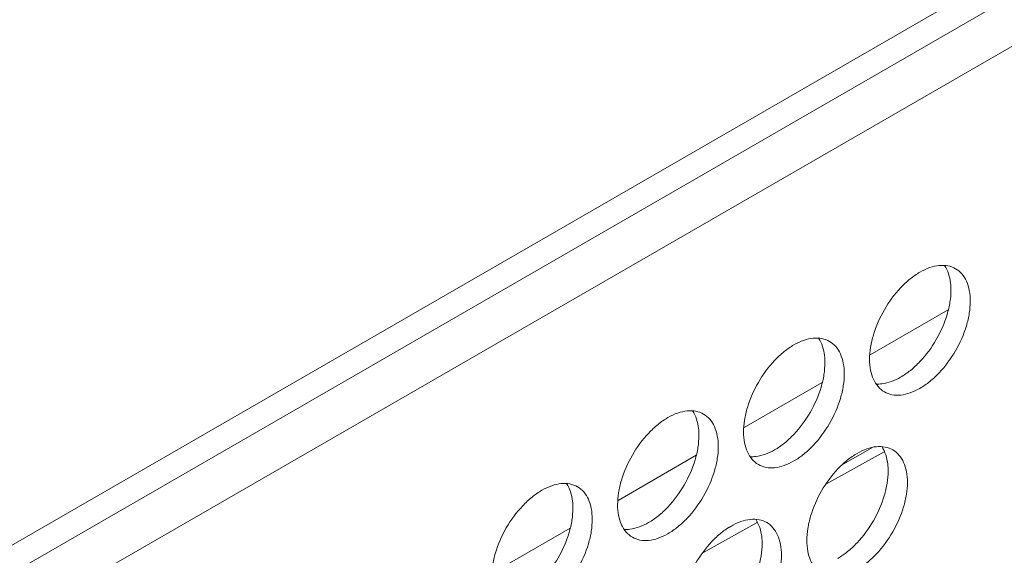
# Model space of a CAD drawing. Extents: x -365 to 232, y 345 to 656.
# Drawn here: x -85 to -84, y 590 to 591 of the extents above; entities that cross this region are included whole.
import ezdxf

# ---------------------------------------------------------------- set-up
doc = ezdxf.new("R2010")
doc.units = 0
doc.header["$LTSCALE"] = 0.38
doc.header["$MEASUREMENT"] = 0
doc.layers.add('M-OBJECT-DETAILS', color=7, linetype='CONTINUOUS', lineweight=13)

msp = doc.modelspace()

# ---------------------------------------------------------------- linework, layer by layer
at = {"layer": 'M-OBJECT-DETAILS', "color": 7, "linetype": 'Continuous', "lineweight": 5}
for p, q in [((-82.0895, 591.6237), (-99.5479, 581.5442)), ((-99.5479, 581.4952), (-82.0895, 591.5747)), ((-92.0682, 585.7254), (-82.5774, 591.2048)), ((-83.7654, 590.1205), (-83.9025, 590.0413)), ((-83.9868, 589.9926), (-84.1238, 589.9135)), ((-83.9498, 589.8495), (-83.8982, 589.8783)), ((-84.2081, 589.8648), (-84.3452, 589.7856)), ((-83.9801, 589.8139), (-83.8778, 589.8709)), ((-84.196, 589.6935), (-84.1006, 589.7467)), ((-84.1497, 589.7382), (-84.1423, 589.7423)), ((-84.4295, 589.7369), (-84.5665, 589.6578))]:
    msp.add_line(p, q, dxfattribs=at)
for points, knots in [([(-83.8149, 590.1867), (-83.8094, 590.1898), (-83.7985, 590.195), (-83.7817, 590.1991), (-83.766, 590.1987), (-83.7565, 590.1952), (-83.7524, 590.1928)], [0, 0, 0, 0, 0.289802, 0.549047, 0.782227, 1, 1, 1, 1]), ([(-83.7604, 590.1552), (-83.7604, 590.1594), (-83.7612, 590.1744), (-83.7656, 590.1895), (-83.7717, 590.1985)], [0, 0, 0, 0, 0.278983, 1, 1, 1, 1]), ([(-83.7524, 590.1928), (-83.7483, 590.1905), (-83.7405, 590.184), (-83.7323, 590.1706), (-83.7274, 590.154), (-83.7265, 590.142), (-83.7265, 590.1356)], [0, 0, 0, 0, 0.217772, 0.45095, 0.710196, 1, 1, 1, 1]), ([(-83.9033, 590.0336), (-83.9033, 590.0406), (-83.902, 590.0551), (-83.895, 590.0849), (-83.8789, 590.1216), (-83.8553, 590.1538), (-83.8329, 590.1748), (-83.8209, 590.1832), (-83.8149, 590.1867)], [0, 0, 0, 0, 0.114258, 0.237539, 0.500002, 0.762463, 0.885743, 1, 1, 1, 1]), ([(-83.8488, 590.0021), (-83.8428, 590.0056), (-83.8308, 590.014), (-83.8084, 590.0349), (-83.7848, 590.0672), (-83.7687, 590.1038), (-83.7617, 590.1337), (-83.7604, 590.1482), (-83.7604, 590.1552)], [0, 0, 0, 0, 0.114257, 0.237537, 0.499999, 0.762461, 0.885742, 1, 1, 1, 1]), ([(-83.7265, 590.1356), (-83.7265, 590.1286), (-83.7278, 590.1141), (-83.7347, 590.0842), (-83.7509, 590.0476), (-83.7745, 590.0153), (-83.7969, 589.9944), (-83.8088, 589.986), (-83.8149, 589.9825)], [0, 0, 0, 0, 0.114258, 0.237539, 0.500002, 0.762463, 0.885743, 1, 1, 1, 1]), ([(-84.0362, 590.0589), (-84.0307, 590.062), (-84.0198, 590.0672), (-84.003, 590.0713), (-83.9873, 590.0709), (-83.9778, 590.0674), (-83.9737, 590.0651)], [0, 0, 0, 0, 0.289802, 0.549047, 0.782227, 1, 1, 1, 1]), ([(-83.9818, 590.0274), (-83.9818, 590.0316), (-83.9825, 590.0466), (-83.9869, 590.0618), (-83.993, 590.0707)], [0, 0, 0, 0, 0.278983, 1, 1, 1, 1]), ([(-84.1246, 589.9058), (-84.1246, 589.9128), (-84.1233, 589.9273), (-84.1164, 589.9572), (-84.1002, 589.9938), (-84.0766, 590.0261), (-84.0542, 590.047), (-84.0422, 590.0554), (-84.0362, 590.0589)], [0, 0, 0, 0, 0.114258, 0.237539, 0.500002, 0.762463, 0.885743, 1, 1, 1, 1]), ([(-83.9737, 590.0651), (-83.9696, 590.0627), (-83.9619, 590.0562), (-83.9537, 590.0428), (-83.9488, 590.0262), (-83.9478, 590.0142), (-83.9478, 590.0078)], [0, 0, 0, 0, 0.217772, 0.45095, 0.710196, 1, 1, 1, 1]), ([(-83.8774, 589.9763), (-83.8815, 589.9787), (-83.8892, 589.9852), (-83.8974, 589.9986), (-83.9023, 590.0152), (-83.9033, 590.0272), (-83.9033, 590.0336)], [0, 0, 0, 0, 0.217772, 0.45095, 0.710196, 1, 1, 1, 1]), ([(-84.0701, 589.8743), (-84.0641, 589.8778), (-84.0521, 589.8862), (-84.0298, 589.9072), (-84.0061, 589.9394), (-83.99, 589.9761), (-83.983, 590.0059), (-83.9818, 590.0205), (-83.9818, 590.0274)], [0, 0, 0, 0, 0.114257, 0.237537, 0.499999, 0.762461, 0.885742, 1, 1, 1, 1]), ([(-83.9478, 590.0078), (-83.9478, 590.0009), (-83.9491, 589.9863), (-83.956, 589.9565), (-83.9722, 589.9199), (-83.9958, 589.8876), (-84.0182, 589.8666), (-84.0301, 589.8582), (-84.0362, 589.8548)], [0, 0, 0, 0, 0.114258, 0.237539, 0.500002, 0.762463, 0.885743, 1, 1, 1, 1]), ([(-83.8919, 589.9902), (-83.8886, 589.99), (-83.8734, 589.9905), (-83.8589, 589.9963), (-83.8488, 590.0021)], [0, 0, 0, 0, 0.225061, 1, 1, 1, 1]), ([(-83.8149, 589.9825), (-83.8204, 589.9794), (-83.8313, 589.9742), (-83.848, 589.9701), (-83.8638, 589.9705), (-83.8733, 589.974), (-83.8774, 589.9763)], [0, 0, 0, 0, 0.289802, 0.549047, 0.782227, 1, 1, 1, 1]), ([(-84.3459, 589.778), (-84.3459, 589.785), (-84.3446, 589.7995), (-84.3377, 589.8294), (-84.3215, 589.866), (-84.2979, 589.8983), (-84.2755, 589.9192), (-84.2636, 589.9276), (-84.2575, 589.9311)], [0, 0, 0, 0, 0.114258, 0.237539, 0.500002, 0.762463, 0.885743, 1, 1, 1, 1]), ([(-84.2575, 589.9311), (-84.252, 589.9343), (-84.2411, 589.9395), (-84.2244, 589.9435), (-84.2086, 589.9431), (-84.1991, 589.9397), (-84.195, 589.9373)], [0, 0, 0, 0, 0.289802, 0.549047, 0.782227, 1, 1, 1, 1]), ([(-84.2031, 589.8997), (-84.2031, 589.9039), (-84.2039, 589.9188), (-84.2083, 589.934), (-84.2143, 589.943)], [0, 0, 0, 0, 0.278983, 1, 1, 1, 1]), ([(-84.195, 589.9373), (-84.1909, 589.9349), (-84.1832, 589.9284), (-84.175, 589.915), (-84.1701, 589.8984), (-84.1691, 589.8864), (-84.1691, 589.8801)], [0, 0, 0, 0, 0.217772, 0.45095, 0.710196, 1, 1, 1, 1]), ([(-84.2915, 589.7466), (-84.2854, 589.7501), (-84.2735, 589.7584), (-84.2511, 589.7794), (-84.2274, 589.8117), (-84.2113, 589.8483), (-84.2044, 589.8781), (-84.2031, 589.8927), (-84.2031, 589.8997)], [0, 0, 0, 0, 0.114257, 0.237537, 0.499999, 0.762461, 0.885742, 1, 1, 1, 1]), ([(-84.0987, 589.8486), (-84.1028, 589.8509), (-84.1105, 589.8574), (-84.1187, 589.8709), (-84.1236, 589.8874), (-84.1246, 589.8994), (-84.1246, 589.9058)], [0, 0, 0, 0, 0.217772, 0.45095, 0.710196, 1, 1, 1, 1]), ([(-84.1691, 589.8801), (-84.1691, 589.8731), (-84.1704, 589.8585), (-84.1774, 589.8287), (-84.1935, 589.7921), (-84.2171, 589.7598), (-84.2395, 589.7388), (-84.2515, 589.7305), (-84.2575, 589.727)], [0, 0, 0, 0, 0.114258, 0.237539, 0.500002, 0.762463, 0.885743, 1, 1, 1, 1]), ([(-83.9252, 589.8682), (-83.9197, 589.8714), (-83.9088, 589.8766), (-83.892, 589.8806), (-83.8763, 589.8802), (-83.8668, 589.8768), (-83.8627, 589.8744)], [0, 0, 0, 0, 0.289802, 0.549047, 0.782227, 1, 1, 1, 1]), ([(-83.8707, 589.8368), (-83.8707, 589.841), (-83.8715, 589.8559), (-83.8759, 589.8711), (-83.882, 589.8801)], [0, 0, 0, 0, 0.278983, 1, 1, 1, 1]), ([(-84.1133, 589.8624), (-84.1099, 589.8622), (-84.0948, 589.8627), (-84.0802, 589.8685), (-84.0701, 589.8743)], [0, 0, 0, 0, 0.225061, 1, 1, 1, 1]), ([(-84.0136, 589.7151), (-84.0136, 589.7221), (-84.0123, 589.7367), (-84.0053, 589.7665), (-83.9892, 589.8031), (-83.9656, 589.8354), (-83.9432, 589.8564), (-83.9312, 589.8647), (-83.9252, 589.8682)], [0, 0, 0, 0, 0.114258, 0.237539, 0.500002, 0.762463, 0.885743, 1, 1, 1, 1]), ([(-83.8627, 589.8744), (-83.8586, 589.872), (-83.8508, 589.8656), (-83.8426, 589.8521), (-83.8378, 589.8356), (-83.8368, 589.8235), (-83.8368, 589.8172)], [0, 0, 0, 0, 0.217772, 0.45095, 0.710196, 1, 1, 1, 1]), ([(-84.0362, 589.8548), (-84.0417, 589.8516), (-84.0526, 589.8464), (-84.0694, 589.8423), (-84.0851, 589.8427), (-84.0946, 589.8462), (-84.0987, 589.8486)], [0, 0, 0, 0, 0.289802, 0.549047, 0.782227, 1, 1, 1, 1]), ([(-83.9591, 589.6837), (-83.9531, 589.6872), (-83.9411, 589.6956), (-83.9187, 589.7165), (-83.8951, 589.7488), (-83.879, 589.7854), (-83.872, 589.8153), (-83.8707, 589.8298), (-83.8707, 589.8368)], [0, 0, 0, 0, 0.114257, 0.237537, 0.499999, 0.762461, 0.885742, 1, 1, 1, 1]), ([(-84.4788, 589.8033), (-84.4734, 589.8065), (-84.4624, 589.8117), (-84.4457, 589.8157), (-84.4299, 589.8153), (-84.4205, 589.8119), (-84.4163, 589.8095)], [0, 0, 0, 0, 0.289802, 0.549047, 0.782227, 1, 1, 1, 1]), ([(-84.4244, 589.7719), (-84.4244, 589.7761), (-84.4252, 589.791), (-84.4296, 589.8062), (-84.4356, 589.8152)], [0, 0, 0, 0, 0.278983, 1, 1, 1, 1]), ([(-84.4163, 589.8095), (-84.4122, 589.8071), (-84.4045, 589.8006), (-84.3963, 589.7872), (-84.3914, 589.7707), (-84.3905, 589.7586), (-84.3905, 589.7523)], [0, 0, 0, 0, 0.217772, 0.45095, 0.710196, 1, 1, 1, 1]), ([(-83.8368, 589.8172), (-83.8368, 589.8102), (-83.8381, 589.7957), (-83.845, 589.7658), (-83.8612, 589.7292), (-83.8848, 589.6969), (-83.9072, 589.676), (-83.9191, 589.6676), (-83.9252, 589.6641)], [0, 0, 0, 0, 0.114258, 0.237539, 0.500002, 0.762463, 0.885743, 1, 1, 1, 1]), ([(-84.5672, 589.6502), (-84.5672, 589.6572), (-84.566, 589.6718), (-84.559, 589.7016), (-84.5429, 589.7382), (-84.5192, 589.7705), (-84.4968, 589.7914), (-84.4849, 589.7998), (-84.4788, 589.8033)], [0, 0, 0, 0, 0.114258, 0.237539, 0.500002, 0.762463, 0.885743, 1, 1, 1, 1]), ([(-84.32, 589.7208), (-84.3241, 589.7232), (-84.3319, 589.7296), (-84.3401, 589.7431), (-84.345, 589.7596), (-84.3459, 589.7717), (-84.3459, 589.778)], [0, 0, 0, 0, 0.217772, 0.45095, 0.710196, 1, 1, 1, 1]), ([(-84.5128, 589.6188), (-84.5067, 589.6223), (-84.4948, 589.6307), (-84.4724, 589.6516), (-84.4488, 589.6839), (-84.4326, 589.7205), (-84.4257, 589.7504), (-84.4244, 589.7649), (-84.4244, 589.7719)], [0, 0, 0, 0, 0.114257, 0.237537, 0.499999, 0.762461, 0.885742, 1, 1, 1, 1]), ([(-84.3905, 589.7523), (-84.3905, 589.7453), (-84.3917, 589.7308), (-84.3987, 589.7009), (-84.4148, 589.6643), (-84.4385, 589.632), (-84.4608, 589.6111), (-84.4728, 589.6027), (-84.4788, 589.5992)], [0, 0, 0, 0, 0.114258, 0.237539, 0.500002, 0.762463, 0.885743, 1, 1, 1, 1]), ([(-84.3346, 589.7346), (-84.3312, 589.7344), (-84.3161, 589.7349), (-84.3016, 589.7407), (-84.2915, 589.7466)], [0, 0, 0, 0, 0.225061, 1, 1, 1, 1]), ([(-84.2349, 589.5874), (-84.2349, 589.5943), (-84.2336, 589.6089), (-84.2267, 589.6387), (-84.2105, 589.6753), (-84.1869, 589.7076), (-84.1645, 589.7286), (-84.1526, 589.737), (-84.1465, 589.7404)], [0, 0, 0, 0, 0.114258, 0.237539, 0.500002, 0.762463, 0.885743, 1, 1, 1, 1]), ([(-84.1465, 589.7404), (-84.141, 589.7436), (-84.1301, 589.7488), (-84.1133, 589.7529), (-84.0976, 589.7525), (-84.0881, 589.749), (-84.084, 589.7466)], [0, 0, 0, 0, 0.289802, 0.549047, 0.782227, 1, 1, 1, 1]), ([(-84.0921, 589.709), (-84.0921, 589.7132), (-84.0928, 589.7282), (-84.0973, 589.7433), (-84.1033, 589.7523)], [0, 0, 0, 0, 0.278983, 1, 1, 1, 1]), ([(-84.084, 589.7466), (-84.0799, 589.7443), (-84.0722, 589.7378), (-84.064, 589.7243), (-84.0591, 589.7078), (-84.0581, 589.6957), (-84.0581, 589.6894)], [0, 0, 0, 0, 0.217772, 0.45095, 0.710196, 1, 1, 1, 1]), ([(-84.2575, 589.727), (-84.263, 589.7238), (-84.2739, 589.7186), (-84.2907, 589.7146), (-84.3064, 589.715), (-84.3159, 589.7184), (-84.32, 589.7208)], [0, 0, 0, 0, 0.289802, 0.549047, 0.782227, 1, 1, 1, 1]), ([(-84.1804, 589.5559), (-84.1744, 589.5594), (-84.1624, 589.5678), (-84.1401, 589.5887), (-84.1164, 589.621), (-84.1003, 589.6576), (-84.0933, 589.6875), (-84.0921, 589.702), (-84.0921, 589.709)], [0, 0, 0, 0, 0.114257, 0.237537, 0.499999, 0.762461, 0.885742, 1, 1, 1, 1]), ([(-83.9877, 589.6579), (-83.9918, 589.6603), (-83.9995, 589.6668), (-84.0077, 589.6802), (-84.0126, 589.6968), (-84.0136, 589.7088), (-84.0136, 589.7151)], [0, 0, 0, 0, 0.217772, 0.45095, 0.710196, 1, 1, 1, 1]), ([(-84.0581, 589.6894), (-84.0581, 589.6824), (-84.0594, 589.6679), (-84.0663, 589.638), (-84.0825, 589.6014), (-84.1061, 589.5691), (-84.1285, 589.5482), (-84.1405, 589.5398), (-84.1465, 589.5363)], [0, 0, 0, 0, 0.114258, 0.237539, 0.500002, 0.762463, 0.885743, 1, 1, 1, 1])]:
    msp.add_open_spline(points, degree=3, knots=knots, dxfattribs=at)

doc.saveas('drawing.dxf')
